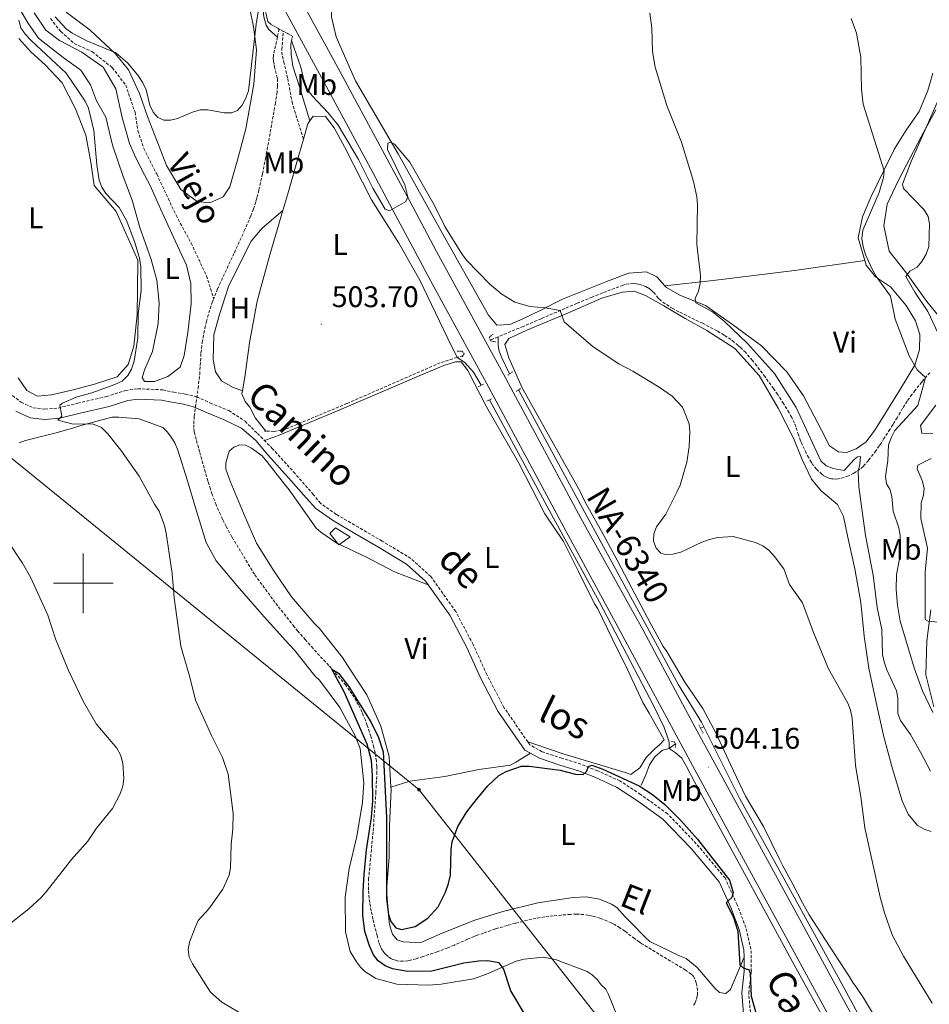
# Model space of a CAD drawing. Units: metres. Extents: x 569188 to 573673, y 4714503 to 4717519.
# Drawn here: x 572479 to 572784, y 4715859 to 4716189 of the extents above; entities that cross this region are included whole.
import ezdxf
from ezdxf.enums import TextEntityAlignment as Align

# ---------------------------------------------------------------- set-up
doc = ezdxf.new("R2010")
doc.units = ezdxf.units.M
doc.header["$MEASUREMENT"] = 0
doc.linetypes.add('TRAZOS', pattern=[0.75, 0.5, -0.25])
doc.linetypes.add('TRAZOSX2', pattern=[1.5, 1, -0.5])
for name, color, linetype, lineweight in [('Carátula', 7, 'Continuous', 5), ('Level 11', 142, 'TRAZOSX2', 13), ('Level 15', 1, 'Continuous', 0), ('Level 16', 5, 'Continuous', 0), ('Level 21', 19, 'Continuous', 0), ('Level 32', 19, 'Continuous', 0), ('Level 36', 19, 'Continuous', 40), ('Level 37', 92, 'Continuous', 0), ('Level 4', 36, 'Continuous', 30), ('Level 41', 39, 'Continuous', 0), ('Level 43', 5, 'Continuous', 0), ('Level 44', 19, 'Continuous', 0), ('Level 5', 36, 'Continuous', 0), ('Level 52', 1, 'Continuous', 13), ('Level 54', 13, 'Continuous', 0), ('Level 63', 7, 'Continuous', 0), ('Level 7', 1, 'Continuous', 0)]:
    doc.layers.add(name, color=color, linetype=linetype, lineweight=lineweight)
doc.styles.add('Arial', font='ARIAL.TTF', dxfattribs={"height": 0.2})

# ---------------------------------------------------------------- blocks, each defined once
blk = doc.blocks.new('5TME')
at = {"layer": 'Carátula', "color": 250, "linetype": 'Continuous', "lineweight": 5}
for p, q in [((3.7, 3.8), (-3.7, -3.8)), ((-3.7, 3.7), (3.8, -3.8))]:
    blk.add_line(p, q, dxfattribs=at)
at = {"layer": 'Carátula', "color": 250, "linetype": 'Continuous', "lineweight": 5, "flags": 128}
blk.add_lwpolyline([(-3.7, -3.8), (3.8, -3.8), (3.8, 3.7), (-3.7, 3.7), (-3.7, -3.8)], dxfattribs=at)
blk = doc.blocks.new('5PATER')
at = {"layer": 'Carátula', "linetype": 'Continuous', "lineweight": 5}
h = blk.add_hatch(color=250, dxfattribs=at)
edge = h.paths.add_edge_path()
edge.add_ellipse((0, 0), major_axis=(-1.33, -1.34), ratio=0.999422, start_angle=0, end_angle=360)

msp = doc.modelspace()

# ---------------------------------------------------------------- linework, layer by layer
at = {"layer": 'Level 11', "color": 142, "linetype": 'TRAZOSX2', "lineweight": 13}
for points in [[(572489.04, 4716189.23, 504.65), (572492.5, 4716184.87, 504.48), (572496.97, 4716180.88, 504.21), (572503.05, 4716178.16, 503.99), (572509.75, 4716172.8, 503.68), (572514.24, 4716166.94, 503.38), (572517.36, 4716157.83, 503.16), (572518.3, 4716151.66, 502.98), (572520.32, 4716145.72, 502.89), (572524.64, 4716137.17, 502.89), (572531.1, 4716123.33, 502.85), (572536.15, 4716114, 502.85), (572541.32, 4716103.04, 502.72), (572543.75, 4716095.37, 502.44)], [(572565.67, 4716185.77, 503.53), (572565.06, 4716183.04, 503.52)], [(572565.06, 4716183.04, 503.52), (572563.79, 4716177.3, 503.48), (572563.71, 4716176.85, 503.47), (572563.7, 4716175.92, 503.44), (572563.81, 4716174.98, 503.4), (572564.04, 4716173.73, 503.34), (572564.15, 4716173.12, 503.33), (572564.46, 4716171.77, 503.31), (572564.91, 4716169.97, 503.29), (572565.06, 4716169.07, 503.28), (572565.15, 4716167.59, 503.24), (572565.14, 4716166.59, 503.22), (572564.95, 4716164.61, 503.18), (572564.39, 4716160.95, 503.12), (572563.13, 4716153.65, 503.03), (572561.14, 4716142.67, 502.92), (572560.06, 4716137.19, 502.87), (572558.84, 4716131.74, 502.81), (572558.16, 4716129.03, 502.78), (572557.83, 4716127.82, 502.77), (572557.05, 4716125.45, 502.74), (572556.16, 4716123.11, 502.7), (572554.18, 4716118.53, 502.64), (572550.52, 4716110.53, 502.58), (572545.99, 4716100.84, 502.44), (572545.02, 4716098.63, 502.44), (572543.75, 4716095.37, 502.44)], [(572720.38, 4716078.95, 507.91), (572719.51, 4716079.73, 507.9), (572718.16, 4716080.84, 507.9), (572717.04, 4716081.67, 507.89), (572714.75, 4716083.19, 507.88), (572712.4, 4716084.57, 507.87), (572707.57, 4716087.12, 507.85), (572699.58, 4716090.99, 507.85), (572697.6, 4716092.07, 507.85), (572696.31, 4716092.85, 507.85), (572693.81, 4716094.53, 507.85), (572693.41, 4716094.85, 507.85), (572692.7, 4716095.59, 507.84), (572691.41, 4716097.21, 507.79), (572690.68, 4716097.95, 507.75), (572689.97, 4716098.52, 507.67), (572688.98, 4716099.18, 507.5), (572688.46, 4716099.46, 507.41), (572687.22, 4716099.96, 507.26), (572686, 4716100.26, 507.18), (572685.37, 4716100.36, 507.14), (572684.42, 4716100.44, 507.08), (572682.99, 4716100.39, 506.99), (572681.6, 4716100.13, 506.91), (572680.94, 4716099.92, 506.86), (572674.02, 4716097.29, 506.32), (572670.58, 4716095.93, 506.05), (572665.44, 4716093.8, 505.67), (572661.44, 4716092.09, 505.43), (572653.46, 4716088.66, 505.09), (572647.45, 4716086.11, 504.98), (572639, 4716082.58, 504.9)], [(572608.77, 4715873.47, 498.91), (572607.34, 4715873.33, 498.96), (572605.91, 4715873.38, 499.01), (572605.2, 4715873.49, 499.04), (572604.26, 4715873.74, 499.07), (572603.8, 4715873.92, 499.09), (572603.12, 4715874.25, 499.11), (572602.14, 4715874.9, 499.15), (572601.4, 4715875.54, 499.19), (572600.97, 4715876, 499.21), (572600.26, 4715876.95, 499.27), (572599.96, 4715877.45, 499.3), (572599.48, 4715878.49, 499.35), (572599.09, 4715879.57, 499.4), (572598.48, 4715881.82, 499.48), (572597.1, 4715887.43, 499.62), (572596.49, 4715890.23, 499.67), (572596.01, 4715893.03, 499.71), (572595.82, 4715894.43, 499.73), (572595.6, 4715897.24, 499.77), (572595.57, 4715898.65, 499.79), (572595.64, 4715900.76, 499.81), (572597.16, 4715917.02, 500.01), (572598.06, 4715929.79, 500.23), (572598.39, 4715936.17, 500.34), (572598.41, 4715937.57, 500.36), (572598.38, 4715938.51, 500.38), (572598.24, 4715940.37, 500.4), (572597.82, 4715943.16, 500.44), (572597.42, 4715945.01, 500.45), (572596.41, 4715948.7, 500.47), (572595.2, 4715952.35, 500.46), (572594.54, 4715954.13, 500.44), (572593.43, 4715956.74, 500.41), (572592.2, 4715959.27, 500.37), (572591.53, 4715960.51, 500.35), (572590.07, 4715962.92, 500.31), (572589.27, 4715964.09, 500.29), (572587.99, 4715965.8, 500.28), (572586.13, 4715968.07, 500.25), (572582.27, 4715972.45, 500.2), (572577.02, 4715978.14, 500.17), (572574.44, 4715981.01, 500.18), (572571.92, 4715983.95, 500.23), (572570.71, 4715985.45, 500.28), (572565.19, 4715992.41, 500.58), (572562.51, 4715995.96, 500.74), (572557.38, 4716003.02, 501), (572549.8, 4716015.6, 500.95), (572547.87, 4716019.05, 500.96), (572546.71, 4716021.41, 500.98), (572545.97, 4716023.01, 501), (572544.59, 4716026.24, 501.05), (572543.23, 4716029.78, 501.13), (572542.61, 4716031.56, 501.17), (572541.77, 4716034.26, 501.25), (572539, 4716044.04, 501.6), (572538.62, 4716045.42, 501.61), (572537.87, 4716048.17, 501.58), (572537.34, 4716050.25, 501.6), (572537.21, 4716050.88, 501.62), (572537.07, 4716052.15, 501.71), (572537.05, 4716053.43, 501.81), (572537.23, 4716055.99, 501.99), (572537.59, 4716059.1, 502.12), (572538.48, 4716065.32, 502.32), (572539.03, 4716069.99, 502.39), (572539.46, 4716077.22, 502.34), (572539.89, 4716080.74, 502.37), (572540.14, 4716082.29, 502.39), (572540.74, 4716085.39, 502.43), (572541.28, 4716087.7, 502.44), (572542.07, 4716090.59, 502.44), (572542.52, 4716092.02, 502.44), (572543.26, 4716094.13, 502.44), (572543.75, 4716095.37, 502.44)], [(572639, 4716082.58, 504.9), (572636.44, 4716081.51, 504.87)], [(572627.3, 4716076.36, 504.04), (572625.26, 4716075.7, 504.04)], [(572783.69, 4716070.54, 517.25), (572782.76, 4716069.53, 516.7), (572781.59, 4716068.14, 515.85), (572781.01, 4716067.41, 515.52), (572778.82, 4716064.67, 514.64), (572777.73, 4716063.26, 514.26), (572776.12, 4716061.03, 513.79), (572774.6, 4716058.66, 513.4), (572772.74, 4716055.49, 512.97), (572771.78, 4716053.91, 512.8), (572771.29, 4716053.13, 512.75), (572770.32, 4716051.59, 512.76), (572768.35, 4716048.52, 512.84), (572767.36, 4716046.98, 512.7), (572766.79, 4716046.11, 512.52), (572765.63, 4716044.42, 512.04), (572763.18, 4716041.2, 510.89), (572761.87, 4716039.65, 510.42), (572761.38, 4716039.13, 510.29), (572760.3, 4716038.22, 510.02), (572759.1, 4716037.43, 509.76), (572758.24, 4716036.95, 509.61), (572756.42, 4716036.03, 509.33), (572754.99, 4716035.45, 509.17), (572753.7, 4716035.11, 509.06), (572753.06, 4716035.01, 509.02), (572752.11, 4716034.92, 508.99), (572751.19, 4716034.95, 508.98), (572750.74, 4716035.01, 508.98), (572750.06, 4716035.16, 508.99), (572749.05, 4716035.55, 509), (572748.05, 4716036.14, 509), (572747.57, 4716036.51, 508.99), (572746.42, 4716037.57, 508.95), (572745.74, 4716038.29, 508.92), (572744.55, 4716039.74, 508.86), (572744.04, 4716040.48, 508.83), (572743.12, 4716042, 508.77), (572742.31, 4716043.56, 508.7), (572740.81, 4716046.81, 508.54), (572740.4, 4716047.77, 508.49), (572739.68, 4716049.74, 508.34), (572738.8, 4716052.38, 508.14), (572738.32, 4716053.68, 508.06), (572737.44, 4716055.57, 508), (572736.56, 4716057.15, 507.99), (572734.7, 4716060.24, 507.98), (572732.73, 4716063.25, 507.97), (572731.36, 4716065.24, 507.96), (572728.5, 4716069.16, 507.95), (572725.71, 4716072.88, 507.93), (572724.28, 4716074.7, 507.93), (572722.01, 4716077.31, 507.92), (572720.38, 4716078.95, 507.91)], [(572625.26, 4716075.7, 504.04), (572619.63, 4716073.9, 504.04), (572588.37, 4716060.25, 503.74), (572567.89, 4716051.67, 503.74), (572563.91, 4716050.9, 503.74), (572561.17, 4716051, 503.52)], [(572561.17, 4716051, 503.52), (572560.8, 4716051.01, 503.49)], [(572704.57, 4715858.64, 496.56), (572704.93, 4715859.13, 496.57), (572705.07, 4715859.41, 496.58), (572705.49, 4715860.59, 496.64), (572705.65, 4715861.2, 496.67), (572705.81, 4715862.12, 496.71), (572705.84, 4715863.48, 496.78), (572705.64, 4715865.24, 496.85), (572705.44, 4715866.13, 496.88), (572704.98, 4715867.4, 496.92), (572704.52, 4715868.16, 496.95), (572704.24, 4715868.51, 496.96), (572703.75, 4715868.98, 496.98), (572701.88, 4715870.33, 496.97), (572698.09, 4715872.62, 496.91), (572687.23, 4715879.2, 497.17), (572686.39, 4715879.75, 497.2), (572684.75, 4715880.92, 497.26), (572681.53, 4715883.38, 497.38), (572679.85, 4715884.55, 497.44), (572678.03, 4715885.64, 497.5), (572677.1, 4715886.13, 497.54), (572675.67, 4715886.8, 497.59), (572673.46, 4715887.66, 497.66), (572671.19, 4715888.35, 497.73), (572670.02, 4715888.62, 497.77), (572669.27, 4715888.76, 497.78), (572667.76, 4715888.97, 497.77), (572666.26, 4715889.07, 497.74), (572665.25, 4715889.09, 497.72), (572663.25, 4715889.03, 497.7), (572657.5, 4715888.56, 497.76), (572654.64, 4715888.2, 497.79), (572651.78, 4715887.71, 497.82), (572650.35, 4715887.4, 497.83), (572644.85, 4715886.07, 497.89), (572642.14, 4715885.33, 497.92), (572638.11, 4715884.13, 497.96), (572634.13, 4715882.78, 498.01), (572632.15, 4715882.05, 498.03), (572631.02, 4715881.61, 498.06), (572628.8, 4715880.68, 498.22), (572624.39, 4715878.76, 498.63), (572622.16, 4715877.83, 498.76), (572618.64, 4715876.5, 498.79), (572613.9, 4715874.9, 498.78), (572611.53, 4715874.15, 498.82), (572609.71, 4715873.65, 498.88), (572608.77, 4715873.47, 498.91)]]:
    msp.add_polyline3d(points, dxfattribs=at)
at = {"layer": 'Level 15', "color": 1, "linetype": 'Continuous', "lineweight": 0}
msp.add_polyline3d([(572582.63, 4716016.73, 505.71), (572585.63, 4716012.83, 505.43), (572589.42, 4716015.58, 505.9), (572584.57, 4716018.55, 505.99), (572582.63, 4716016.73, 505.71)], dxfattribs=at)
at = {"layer": 'Level 16', "color": 5, "linetype": 'Continuous', "lineweight": 0, "ltscale": 0.5}
for points in [[(572499.1, 4716296.07, 508.36), (572509.46, 4716283.24, 508.28), (572517.93, 4716271.68, 508.07), (572525.22, 4716261.09, 507.57), (572533.9, 4716247.49, 507.5), (572541.79, 4716234.66, 507.28), (572548.12, 4716223.09, 507.21), (572553.94, 4716212.69, 507.07), (572557.01, 4716206.66, 506.78), (572558.79, 4716202.86, 506.71), (572559.29, 4716200.72, 506.28), (572560.01, 4716195.16, 505.71), (572560.54, 4716189.89, 505.42), (572561.34, 4716187.07, 505.07), (572562.22, 4716185.61, 504.56), (572565.06, 4716183.04, 503.52)], [(572642.88, 4716070.17, 505.13), (572640.33, 4716075.52, 505.19), (572639.44, 4716077.74, 505.14), (572639.02, 4716079.7, 505), (572639, 4716082.58, 504.9)], [(572625.26, 4716075.7, 504.04), (572627.91, 4716074.01, 504.75), (572630.77, 4716070.72, 504.8), (572633.36, 4716066.34, 505.09)], [(572645.86, 4716064.79, 504.96), (572666.67, 4716026.37, 504.35), (572699.5, 4715965.95, 503.03), (572707.23, 4715953.41, 502.77), (572707.99, 4715951.84, 502.9)], [(572636.16, 4716061.53, 504.75), (572657.58, 4716021.79, 504.5), (572673.02, 4715993.63, 504.04), (572691.22, 4715958.82, 503.18), (572694.7, 4715951.62, 502.92), (572696.08, 4715947.75, 502.59), (572696.35, 4715946.75, 502.59), (572696.35, 4715944.65, 502.72)], [(572707.99, 4715951.84, 502.9), (572706.88, 4715951.42, 502.79)], [(572707.99, 4715951.84, 502.9), (572720.06, 4715927.71, 503.3), (572734.58, 4715901.54, 502.83), (572754.93, 4715864.53, 502.17), (572776.33, 4715824.64, 501.78), (572801.5, 4715777.64, 500.79)], [(572696.35, 4715944.65, 502.72), (572694.1, 4715944.01, 502.53), (572691.58, 4715941.82, 502.4), (572689.8, 4715939.1, 502.06), (572688.56, 4715935.84, 501.93), (572686.95, 4715932.31, 501.6)], [(572698.54, 4715946.13, 502.4), (572696.35, 4715944.65, 502.72)], [(572766.67, 4715819.77, 501.54), (572752.62, 4715845.93, 501.93), (572738.97, 4715870.86, 502.4), (572719.45, 4715906.66, 503.06), (572704.77, 4715933.68, 503.19), (572702.16, 4715938.64, 503.19), (572700.58, 4715941.42, 503.19), (572698.42, 4715943.3, 503.06), (572696.35, 4715944.65, 502.72)]]:
    msp.add_polyline3d(points, dxfattribs=at)
at = {"layer": 'Level 21', "color": 19, "linetype": 'Continuous', "lineweight": 13}
for points in [[(572569.29, 4716202.37, 507.26), (572585.48, 4716172.6, 506.65), (572602.65, 4716140.74, 506.1), (572609.42, 4716128.1, 506.02), (572618.43, 4716111.24, 506.01), (572622.95, 4716102.81, 505.94), (572640.81, 4716070.13, 505.38), (572666.72, 4716021.81, 504.67), (572684.49, 4715989.91, 504.36), (572687.49, 4715984.48, 504.31), (572693.4, 4715973.58, 504.22), (572705.06, 4715951.69, 504.05), (572710.94, 4715940.77, 503.94), (572746.28, 4715876, 503.1), (572771.86, 4715828.87, 502.49), (572784.62, 4715805.29, 502.16)], [(572563.66, 4716199.29, 507.26), (572579.83, 4716169.55, 506.65), (572597, 4716137.7, 506.1), (572603.77, 4716125.06, 506.02), (572612.78, 4716108.19, 506.01), (572617.3, 4716099.76, 505.94), (572635.16, 4716067.07, 505.38), (572661.07, 4716018.77, 504.67), (572678.45, 4715986.65, 504.36), (572704.91, 4715937.5, 503.94), (572740.25, 4715872.72, 503.1), (572765.83, 4715825.6, 502.49), (572778.58, 4715802.02, 502.16), (572795.78, 4715770.11, 501.7)]]:
    msp.add_polyline3d(points, dxfattribs=at)
at = {"layer": 'Level 21', "color": 1, "linetype": 'TRAZOS', "lineweight": 0}
for points in [[(572569.58, 4716180.59, 505.21), (572570.1, 4716183.36, 506.15), (572562.98, 4716187.23, 506.1)], [(572637.37, 4716083.53, 505.23), (572636.06, 4716082.45, 505.84), (572636.56, 4716081.22, 505.72), (572638.21, 4716080.9, 505.41)], [(572625.35, 4716077.75, 505.29), (572626.92, 4716077.77, 505.66), (572627.67, 4716076.95, 505.59), (572626.94, 4716075.78, 505.35)], [(572643.88, 4716070.88, 505.59), (572642.26, 4716069.72, 505.59)], [(572634.15, 4716066.73, 505.14), (572632.34, 4716065.84, 505.19)], [(572646.55, 4716065.22, 505.19), (572645.14, 4716064.33, 505.19)], [(572636.78, 4716061.85, 505.19), (572635.29, 4716061.09, 505.19)], [(572706.3, 4715952.6, 503.52), (572707.71, 4715949.73, 503.52)], [(572697.04, 4715946.92, 503.12), (572698.1, 4715946.86, 503.26), (572698.57, 4715946.09, 503.26), (572698.43, 4715944.93, 503.12)]]:
    msp.add_polyline3d(points, dxfattribs=at)
at = {"layer": 'Level 21', "color": 19, "linetype": 'TRAZOSX2', "lineweight": 0}
for points in [[(572573.78, 4716148.87, 506.1), (572570.08, 4716160.77, 505.76), (572568.46, 4716169.44, 505.26), (572567.35, 4716174.21, 505.18), (572566.65, 4716177.04, 504.97), (572566.54, 4716178.89, 504.9), (572567.05, 4716185.02, 504.2)], [(572476.31, 4716062.93, 508.05), (572479.22, 4716060.64, 507.75), (572483.2, 4716058.85, 507.45), (572487.16, 4716058.38, 507.09), (572491.62, 4716058.74, 506.18), (572498.13, 4716060.35, 504.91), (572507.78, 4716062.57, 504.3), (572514.12, 4716064.59, 503.94), (572518.25, 4716065.19, 503.58), (572526.67, 4716064.84, 503.34), (572530.31, 4716064.04, 503.15), (572534.28, 4716063.4, 503.03), (572538.07, 4716062.45, 502.23), (572542.62, 4716060.41, 502.77), (572548.83, 4716057.89, 503.08), (572554.22, 4716054.3, 503.26), (572558.38, 4716050.2, 503.44), (572560.77, 4716047.8, 503.61)], [(572648.98, 4715946.85, 501.81), (572641, 4715958.39, 502.32), (572635.24, 4715969.38, 502.6), (572630.66, 4715979.49, 502.6), (572624.83, 4715990.5, 502.6), (572616.47, 4716002.32, 502.79), (572609.8, 4716008.32, 503.17), (572600.16, 4716014.13, 503.45), (572592.25, 4716018.76, 503.63), (572584.82, 4716023.09, 503.73), (572579.49, 4716026.82, 503.82), (572577.1, 4716029.76, 503.74), (572571.02, 4716036.74, 503.74), (572563.45, 4716045.11, 503.8), (572560.77, 4716047.8, 503.61)], [(572723.58, 4715856.21, 500.17), (572723.02, 4715862.67, 500.27), (572723.9, 4715869.86, 500.92), (572723.78, 4715877.39, 500.92), (572722.09, 4715884.62, 501.02), (572719.15, 4715892.24, 501.02), (572715.08, 4715901.22, 500.83), (572705.46, 4715912.72, 501.58), (572695.82, 4715922.75, 501.67), (572686.77, 4715929.25, 501.39), (572679.81, 4715933.78, 501.39), (572672.37, 4715937.14, 501.2), (572666.78, 4715939.39, 500.92), (572660.4, 4715941.33, 501.11), (572653.82, 4715943.53, 501.48), (572649.65, 4715945.87, 501.76), (572648.98, 4715946.85, 501.81)]]:
    msp.add_polyline3d(points, dxfattribs=at)
at = {"layer": 'Level 21', "color": 19, "linetype": 'Continuous', "lineweight": 0}
for points in [[(572575.98, 4716155, 506.01), (572572.58, 4716166.05, 505.76), (572570.29, 4716173.36, 505.33), (572569.68, 4716177.25, 504.97), (572569.58, 4716180.59, 505.21)], [(572477.42, 4716057.67, 507.75), (572482.26, 4716055.49, 507.45), (572487.1, 4716054.92, 507.09), (572492.17, 4716055.33, 506.18), (572498.93, 4716057, 504.91), (572508.69, 4716059.24, 504.3), (572514.9, 4716061.22, 503.94), (572518.43, 4716061.74, 503.58), (572526.23, 4716061.41, 503.34), (572529.67, 4716060.65, 503.15), (572533.58, 4716060.03, 503.03), (572536.94, 4716059.18, 502.23), (572541.27, 4716057.24, 502.77), (572547.21, 4716054.83, 503.08), (572553.08, 4716051.98, 503.26), (572557.82, 4716047.8, 503.44), (572561.82, 4716043.03, 503.8), (572569.63, 4716034.33, 503.74), (572574.71, 4716028.67, 503.74), (572577.92, 4716025.05, 503.82), (572583.55, 4716021.11, 503.73), (572591.06, 4716016.73, 503.63), (572598.96, 4716012.11, 503.45), (572608.39, 4716006.42, 503.17), (572614.7, 4716000.75, 502.79), (572615.63, 4715999.43, 502.77)], [(572649.87, 4715943.05, 501.66), (572648.03, 4715944.09, 501.76), (572638.98, 4715957.17, 502.32), (572633.12, 4715968.35, 502.6), (572628.55, 4715978.45, 502.6), (572622.82, 4715989.27, 502.6), (572615.63, 4715999.43, 502.77)], [(572721.47, 4715874.72, 500.92), (572721.44, 4715877.11, 500.92), (572719.84, 4715883.93, 501.02), (572716.98, 4715891.33, 501.02), (572713.07, 4715899.95, 500.83), (572703.71, 4715911.15, 501.58), (572694.27, 4715920.97, 501.67), (572685.44, 4715927.31, 501.39), (572678.68, 4715931.71, 501.39), (572671.45, 4715934.97, 501.2), (572666, 4715937.17, 500.92), (572659.69, 4715939.09, 501.11), (572652.87, 4715941.37, 501.48), (572649.87, 4715943.05, 501.66)], [(572799.42, 4715763.36, 501.6), (572792.38, 4715766.47, 500.78), (572786.66, 4715770.17, 500.45), (572780.42, 4715776.5, 500.04), (572774.81, 4715784.07, 499.46), (572768.05, 4715793.36, 498.88), (572762.02, 4715800.03, 498.14), (572755.33, 4715806.57, 498.14), (572747.11, 4715813.73, 498.49), (572739.33, 4715819.26, 498.68), (572728.95, 4715833.34, 499.99), (572723, 4715848.04, 500.08), (572721.25, 4715855.85, 500.17), (572720.66, 4715862.71, 500.27), (572721.54, 4715869.98, 500.92), (572721.47, 4715874.72, 500.92)]]:
    msp.add_polyline3d(points, dxfattribs=at)
at = {"layer": 'Level 32', "color": 6, "linetype": 'Continuous', "lineweight": 0, "ltscale": 0.5}
msp.add_polyline3d([(572380.72, 4716059.47, 519.25), (572468.7, 4716047.72, 509.22), (572612.5, 4715930.85, 501.61), (572750.29, 4715755.73, 496.04), (573005.39, 4715611.7, 524.94), (573098.44, 4715566.99, 521.98), (573212.29, 4715514.19, 515.69), (573504.24, 4715372.76, 528.27)], dxfattribs=at)
at = {"layer": 'Level 36', "color": 92, "linetype": 'Continuous', "lineweight": 0}
for points in [[(572694.95, 4716099.69, 509.67), (572692.24, 4716102.75, 508.96), (572688.78, 4716104.42, 508.26), (572682.71, 4716103.97, 507.77), (572675.09, 4716101.08, 507.27), (572660.6, 4716095.25, 506.63), (572653.4, 4716091.48, 505.98), (572647.27, 4716088.67, 505.79), (572642.96, 4716086.68, 505.79), (572638.64, 4716086.52, 505.94), (572635.85, 4716089.81, 505.94), (572621.56, 4716115.25, 506.28), (572605.56, 4716143.93, 506.23), (572591.21, 4716168.43, 506.28), (572584.82, 4716183.18, 506.48), (572583.16, 4716189.86, 506.33), (572583.37, 4716199.32, 506.58), (572586.14, 4716208.79, 506.88), (572588.57, 4716218.94, 507.02), (572588.94, 4716222.61, 506.98)], [(572519.64, 4716138.55, 504.4), (572522.41, 4716133.3, 504.4), (572525.88, 4716125.52, 504.25), (572530.83, 4716114.72, 504.11), (572534.59, 4716106.65, 504.04), (572536.1, 4716100.51, 503.9), (572536.14, 4716093.68, 503.9), (572535.04, 4716084.01, 503.9), (572533.82, 4716076.29, 503.82), (572532.48, 4716072.47, 503.9), (572528.4, 4716069.32, 504.04), (572523.92, 4716067.63, 504.25), (572520.51, 4716067.61, 504.25), (572519.72, 4716068.97, 504.11), (572520.68, 4716071.71, 504.11), (572523.17, 4716077.68, 504.04), (572525.16, 4716087.06, 504.04), (572525.5, 4716094, 504.04), (572524.67, 4716101.6, 504.32), (572522.77, 4716108.52, 504.4), (572518.99, 4716119.23, 504.68), (572516.39, 4716128.38, 504.68), (572513.41, 4716136.37, 504.68), (572509.83, 4716146.79, 505.11), (572507.52, 4716156.23, 505.11), (572504.46, 4716161.68, 505.4), (572502.38, 4716167.03, 505.4), (572499.22, 4716171.99, 505.4), (572493.24, 4716176.24, 505.61), (572485, 4716182.73, 505.68), (572481.45, 4716187.78, 505.61), (572478.79, 4716192.45, 506.11)], [(572555.88, 4716192.57, 507.11), (572557.09, 4716186.53, 506.76), (572558.12, 4716178.82, 506.4), (572557.22, 4716167.3, 506.33), (572554.49, 4716152.35, 505.76), (572551.64, 4716141.5, 505.26), (572549.15, 4716132.89, 504.9), (572546.93, 4716129.56, 504.9), (572542.46, 4716127.48, 504.9), (572538.16, 4716127.94, 504.97), (572532.67, 4716132.01, 505.26), (572527.93, 4716139.98, 505.83), (572524.66, 4716148.35, 505.9), (572521.58, 4716156.43, 506.4), (572518.89, 4716164.12, 506.4), (572515.22, 4716172.1, 506.33), (572510.8, 4716177.43, 506.18), (572502.35, 4716185.38, 507.26)], [(572483.58, 4716191.21, 505.83), (572487.42, 4716185.38, 505.68), (572492.03, 4716181.89, 505.54), (572499.57, 4716177.95, 505.4), (572506.63, 4716172.92, 505.33), (572510.88, 4716165.72, 505.11), (572513.09, 4716156.08, 505.04), (572515.49, 4716147.41, 504.75), (572517.17, 4716143.61, 504.4), (572519.64, 4716138.55, 504.4)], [(572502.35, 4716185.38, 507.26), (572494.31, 4716191.38, 507.54)], [(572478.46, 4716182.59, 507.47), (572482.49, 4716178.12, 507.26), (572487.21, 4716173.76, 506.9), (572492.91, 4716167.75, 506.61), (572497.45, 4716159, 506.33), (572500.83, 4716150.14, 505.9), (572502.55, 4716141.08, 505.68), (572503.68, 4716133.28, 505.68), (572511.05, 4716124.64, 505.76), (572518.28, 4716108.29, 505.04), (572518.16, 4716098.34, 505.04), (572518.11, 4716089.95, 505.11), (572517.01, 4716079.5, 505.04), (572515.1, 4716073.33, 505.04), (572511.32, 4716069.21, 505.83), (572503.82, 4716066.72, 506.26), (572496.62, 4716064.82, 506.68), (572489.41, 4716063.11, 507.4), (572484.63, 4716062.69, 508.19), (572481.1, 4716064.62, 508.47), (572478.24, 4716068.89, 508.76)], [(572784.75, 4716170.93, 518.41), (572783.04, 4716165.11, 518.11), (572780.11, 4716158.06, 517.67), (572775.76, 4716151.89, 517.17), (572771.88, 4716145.58, 516.68), (572768.22, 4716138.12, 516.53), (572763.95, 4716129.44, 516.18), (572761.16, 4716122.8, 516.18), (572759.65, 4716115.77, 515.88), (572761.92, 4716108.22, 516.21)], [(572575.98, 4716155, 506.01), (572577.06, 4716156.5, 505.88), (572581.16, 4716156.43, 505.95), (572584.11, 4716152.65, 505.74), (572587.57, 4716146.23, 505.67), (572596.57, 4716128.53, 505.6), (572605.74, 4716113.95, 505.45), (572612.85, 4716101.6, 505.45), (572619.38, 4716087.79, 505.74), (572622.15, 4716082.05, 505.6), (572625.26, 4716075.7, 504.04)], [(572785.7, 4716158.72, 521.83), (572780.8, 4716149.66, 520.52), (572773.18, 4716135.12, 520.52), (572769.43, 4716127.08, 520.52), (572768.25, 4716119.8, 520.52), (572770.12, 4716111.35, 520.52), (572775.59, 4716104.41, 520.8), (572782.7, 4716094.4, 521.92), (572788.55, 4716087.34, 522.95)], [(572573.78, 4716148.87, 506.1), (572575.22, 4716153.95, 506.1), (572575.98, 4716155, 506.01)], [(572566.91, 4716124.93, 505.92), (572568.54, 4716130.49, 505.88), (572572.26, 4716143.49, 506.1), (572573.78, 4716148.87, 506.1)], [(572553.35, 4716064.53, 504.18), (572550.02, 4716065.68, 504.11), (572546.3, 4716067.9, 504.04), (572544.33, 4716070.81, 503.97), (572543.52, 4716075, 503.97), (572543.76, 4716083.3, 503.97), (572545.66, 4716090.05, 504.04), (572548.63, 4716099.43, 504.04), (572552.48, 4716107.17, 504.26), (572556.33, 4716114.61, 504.4), (572560.01, 4716119.03, 504.61), (572566.91, 4716124.93, 505.92)], [(572553.35, 4716064.53, 504.18), (572554.12, 4716069.11, 504.6), (572555.7, 4716080.63, 504.88), (572558.34, 4716094.51, 505.31), (572562.53, 4716110.05, 506.02), (572566.91, 4716124.93, 505.92)], [(572694.95, 4716099.69, 509.67), (572711.07, 4716101.52, 510.71), (572738.38, 4716104.85, 513.41), (572761.92, 4716108.22, 516.21)], [(572761.92, 4716108.22, 516.21), (572762.41, 4716106.6, 516.28), (572765.54, 4716102.7, 516.28), (572770.5, 4716099.35, 516.28), (572775.74, 4716093.11, 516.92), (572778.95, 4716087.99, 517.27), (572780.4, 4716083.34, 517.02), (572780.3, 4716078.34, 516.92), (572778.65, 4716073.06, 516.43), (572773.9, 4716065.12, 515.19), (572765.48, 4716051.69, 513.26), (572762.33, 4716047.41, 512.87), (572759.04, 4716045.09, 512.77), (572755.74, 4716043.79, 512.52), (572753.1, 4716044.04, 512.37), (572750.11, 4716046.05, 512.27), (572747.31, 4716051.57, 512.07), (572741.35, 4716062.81, 512.37), (572735.83, 4716070.88, 512.62), (572727.32, 4716079.54, 512.37), (572717.55, 4716086.77, 511.68), (572708.52, 4716093.06, 511.08), (572699.92, 4716096.59, 510.44), (572695.44, 4716099.13, 509.8), (572694.95, 4716099.69, 509.67)], [(572767.45, 4715851.22, 504.13), (572761.54, 4715861, 503.91), (572759.15, 4715864.56, 503.7), (572757.86, 4715866.15, 503.63), (572756.76, 4715868.13, 503.63), (572750.07, 4715878.36, 503.41), (572743.28, 4715888.87, 503.41), (572741.07, 4715892.92, 503.41), (572737.84, 4715899.13, 503.48), (572734.42, 4715905.25, 503.63), (572733.21, 4715907.7, 503.63), (572727.94, 4715918.45, 503.63), (572721.92, 4715928.69, 503.63), (572716.95, 4715939.26, 503.63), (572712.07, 4715949.63, 503.55), (572707.64, 4715958.01, 503.55), (572701.66, 4715966.83, 503.63), (572695.54, 4715977.17, 503.77), (572694.35, 4715978.86, 503.77), (572689.02, 4715988.65, 504.27), (572683.88, 4715998.41, 504.48), (572678.93, 4716007.77, 504.63), (572673.68, 4716017.51, 504.84), (572668.24, 4716027.16, 504.98), (572666.55, 4716030.73, 504.75), (572647.13, 4716065.47, 505.19), (572642.61, 4716075.5, 505.39), (572641.29, 4716080.02, 505.64), (572642.63, 4716082.06, 505.64), (572648.69, 4716084.8, 505.69), (572662.03, 4716090.43, 505.98), (572673.76, 4716095.51, 506.73), (572680.63, 4716097.58, 507.27), (572684.62, 4716097.94, 507.52), (572688.48, 4716096.41, 507.62), (572694.58, 4716093.01, 507.72), (572701.7, 4716088.73, 507.82), (572708.96, 4716084.66, 507.96), (572718.32, 4716078.71, 508.06), (572726.56, 4716069.64, 508.02), (572732.91, 4716058.74, 508.21), (572737.98, 4716048.64, 508.26), (572740.86, 4716041.7, 508.26), (572744.08, 4716034.9, 508.16), (572747.28, 4716031, 508.26), (572752.79, 4716026.37, 508.06), (572754.78, 4716022.33, 508.02), (572756.1, 4716015.93, 507.92), (572758.61, 4716004.81, 507.7), (572760.54, 4715993.59, 507.7), (572761.72, 4715982.25, 507.56)], [(572560.77, 4716047.8, 503.61), (572565.69, 4716049.65, 504.1), (572585.97, 4716058.1, 504.55), (572612.58, 4716069.49, 504.6), (572620.8, 4716072.99, 504.75), (572624.71, 4716074.23, 504.7), (572626.6, 4716074.18, 504.7), (572628.85, 4716071.29, 504.75), (572635.15, 4716059.1, 504.7), (572646.02, 4716040.26, 504.45), (572654.64, 4716023.22, 504.1), (572660.94, 4716014.05, 504.1), (572666.02, 4716003.97, 504.2), (572671.36, 4715993.14, 504.2), (572672.42, 4715991.43, 504.1), (572677.24, 4715981.46, 503.92), (572682.45, 4715971.13, 503.82), (572687.56, 4715960.05, 503.73), (572689.67, 4715956.49, 503.54), (572694.71, 4715947.53, 502.8), (572693.26, 4715945.99, 502.7), (572691.56, 4715944.56, 502.7), (572688.66, 4715941.59, 502.61), (572686.52, 4715938.15, 502.52), (572683.47, 4715935.92, 502.52), (572681.57, 4715936.61, 502.52), (572671.22, 4715939.65, 502.52), (572660.87, 4715942.81, 502.52), (572651.01, 4715946.24, 502.42), (572648.98, 4715946.85, 501.81)], [(572561.17, 4716051, 503.52), (572557.72, 4716055.37, 503.88), (572555.84, 4716059.07, 503.95), (572554.27, 4716060.91, 504.02), (572553.18, 4716063.54, 504.1), (572553.35, 4716064.53, 504.18)], [(572478.51, 4716047.12, 507.86), (572480.64, 4716047.8, 507.86), (572490.47, 4716050.3, 507.2), (572494.81, 4716051.48, 506.92), (572496.86, 4716052.13, 506.36), (572498.9, 4716052.78, 506.27), (572509.62, 4716055.67, 505.42), (572511.92, 4716055.68, 505.33), (572518.7, 4716055.09, 505.14), (572526.65, 4716052.2, 504.96), (572528.2, 4716050.67, 504.96), (572529.49, 4716049.02, 504.86), (572530.65, 4716047.11, 504.86), (572531.69, 4716044.56, 504.86), (572534.96, 4716034.35, 505.05), (572538.1, 4716023.88, 505.14), (572541.23, 4716013.67, 505.14), (572544.6, 4716007.56, 505.05), (572551.56, 4715999.16, 504.68), (572559.03, 4715990.52, 503.65), (572560.58, 4715988.74, 503.55), (572567.92, 4715980.73, 502.9)], [(572603.12, 4715931.67, 501.98), (572602.55, 4715941.89, 502.07), (572599.72, 4715952.05, 502.25), (572595.01, 4715962.64, 502.25), (572589.48, 4715971.09, 502.25), (572586.85, 4715975.13, 502.25), (572579.16, 4715984.88, 502.25), (572577.23, 4715986.69, 502.25), (572569.82, 4715995.45, 502.25), (572563.92, 4716004.13, 502.16), (572558.12, 4716013.44, 502.07), (572553.67, 4716023.54, 502.16), (572549.2, 4716034.27, 502.16), (572547.82, 4716038.23, 502.16), (572547.75, 4716040.35, 502.16), (572548.87, 4716044.26, 502.16), (572550.45, 4716045.56, 502.25), (572552.43, 4716046.37, 502.25), (572554.43, 4716046.31, 502.16), (572556.34, 4716045.25, 501.97), (572559.92, 4716042.74, 501.88), (572561.48, 4716040.79, 501.78), (572567.48, 4716033.24, 501.69), (572569.04, 4716031.29, 501.69), (572571.52, 4716027.87, 501.69), (572578.08, 4716018.46, 501.78), (572579.62, 4716017.13, 501.88), (572584.99, 4716013.43, 501.97), (572594.89, 4716008.76, 502.16), (572604.3, 4716003.81, 502.16), (572615.63, 4715999.43, 502.77)], [(572785.01, 4715958.57, 518.22), (572782.42, 4715969.29, 519.65), (572782.68, 4715980.67, 520.37), (572784.01, 4715991.12, 522.23)], [(572567.92, 4715980.73, 502.9), (572570.76, 4715977.55, 502.43), (572577.59, 4715969.03, 501.87), (572579.14, 4715967.5, 501.78), (572585.98, 4715958.34, 501.03), (572591.16, 4715948.91, 500.75), (572592.85, 4715944.57, 500.75), (572594.07, 4715933.07, 500.94), (572593.6, 4715926.67, 501.12), (572591.64, 4715915.15, 501.22), (572589.15, 4715904.39, 501.4), (572587.8, 4715894.79, 501.78), (572587.88, 4715883.15, 502.34), (572589.46, 4715876.64, 502.9), (572591.53, 4715873.08, 503.09), (572592.95, 4715871.29, 503.27), (572594.37, 4715869.9, 503.55), (572598.09, 4715867.49, 503.74), (572605.14, 4715865.62, 503.65), (572615.75, 4715865.31, 502.53), (572619.97, 4715865.59, 502.06), (572630.83, 4715867.45, 500.94), (572635.17, 4715869.02, 500.56), (572645.11, 4715873.31, 499.91), (572647.8, 4715873.96, 499.91), (572654.18, 4715874.64, 499.91), (572658.28, 4715873.9, 500), (572668.92, 4715869.88, 500), (572670.59, 4715868.74, 500), (572672.27, 4715867.22, 500), (572673.56, 4715865.44, 500), (572675.1, 4715863.91, 500), (572676.01, 4715862.13, 500), (572680.43, 4715851.41, 500.1)], [(572761.72, 4715982.25, 507.56), (572763.25, 4715971.6, 507.42), (572765.55, 4715961.05, 507.42), (572768.29, 4715948.52, 507.2), (572771.17, 4715937.8, 507.49), (572774.42, 4715927.09, 507.84), (572776.46, 4715922.66, 507.92), (572779.62, 4715918.83, 508.13), (572782.05, 4715917.46, 508.27), (572784.17, 4715916.76, 508.34)], [(572603.12, 4715931.67, 501.98), (572609.44, 4715933.62, 501.97), (572621.14, 4715935.25, 501.78), (572632.56, 4715937.61, 501.69), (572643.14, 4715939.08, 501.6), (572644.98, 4715940.02, 501.6), (572649.87, 4715943.05, 501.66)], [(572721.47, 4715874.72, 500.92), (572716.94, 4715863.86, 499.64), (572715.35, 4715862.56, 499.54), (572715.23, 4715862.56, 499.54), (572713.22, 4715862.87, 499.54), (572711.67, 4715864.32, 499.54), (572705.7, 4715871.25, 499.26), (572702.1, 4715874.25, 498.98), (572699.82, 4715875.18, 498.89), (572689.92, 4715879.98, 498.61), (572688.38, 4715881.31, 498.42), (572683.47, 4715886.27, 498.42), (572681.65, 4715888.21, 498.42), (572678.8, 4715891.37, 498.42), (572677.02, 4715892.44, 498.42), (572672.96, 4715894.18, 498.51), (572668.56, 4715894.91, 498.61), (572664.2, 4715894.65, 498.79), (572652.38, 4715892.89, 499.07), (572640.6, 4715890.01, 499.45), (572631.2, 4715887.08, 499.82), (572619.73, 4715882.46, 499.82), (572613.44, 4715879.75, 499.82), (572611.45, 4715879.57, 499.82), (572607.19, 4715879.8, 500.01), (572605.17, 4715880.49, 500.2), (572603.6, 4715882.44, 500.57), (572602.92, 4715884.41, 500.66), (572602.48, 4715886.4, 500.85), (572601.63, 4715896.99, 501.22), (572602.52, 4715908.15, 501.5), (572602.68, 4715918.65, 501.6), (572603.16, 4715930.91, 501.97), (572603.12, 4715931.67, 501.98)]]:
    msp.add_polyline3d(points, dxfattribs=at)
at = {"layer": 'Level 4', "color": 36, "linetype": 'Continuous', "lineweight": 30}
for points in [[(572648.76, 4715854.25, 500), (572643.3, 4715863.35, 500), (572640.82, 4715870.94, 500), (572639.44, 4715872.78, 500), (572635.51, 4715873.45, 500), (572632.6, 4715873.34, 500), (572627.5, 4715872.62, 500), (572616.79, 4715870, 500), (572608.76, 4715869.86, 500), (572603.64, 4715870.72, 500), (572601.15, 4715871.75, 500), (572598.88, 4715873.43, 500), (572597.25, 4715875.49, 500), (572595.92, 4715878.45, 500), (572594.34, 4715883.26, 500), (572593.72, 4715888.78, 500), (572593.76, 4715896.68, 500), (572594.16, 4715902.39, 500), (572594.9, 4715910.62, 500), (572596.56, 4715921.45, 500), (572597.05, 4715927.1, 500), (572596.99, 4715935.62, 500), (572596.55, 4715940.63, 500), (572595.19, 4715946.07, 500), (572587.48, 4715963.56, 500), (572584.89, 4715968.32, 500), (572583.32, 4715971.25, 500), (572585.57, 4715969.82, 500), (572588.91, 4715965.46, 500), (572596.39, 4715953.53, 500), (572598.98, 4715948.31, 500), (572600.47, 4715943.54, 500), (572601.66, 4715921.54, 500), (572601.64, 4715894.25, 500), (572602.33, 4715889.02, 500), (572603.1, 4715886.65, 500), (572604.8, 4715884.53, 500), (572606.64, 4715883.92, 500), (572611.29, 4715884.96, 500), (572615.53, 4715887.72, 500), (572618.94, 4715891.61, 500), (572621.45, 4715896.43, 500), (572622.46, 4715899.33, 500), (572623.09, 4715902.14, 500), (572623.31, 4715910.92, 500), (572623.69, 4715913.39, 500), (572625.58, 4715918.49, 500), (572628.56, 4715923.41, 500), (572631.74, 4715927.52, 500), (572635.56, 4715932.06, 500), (572639.32, 4715935.55, 500), (572641.76, 4715936.89, 500), (572646.92, 4715938.68, 500), (572649.42, 4715938.69, 500), (572659.78, 4715937.36, 500), (572664.94, 4715936.01, 500), (572667.53, 4715935.95, 500), (572668.68, 4715936.87, 500), (572669.36, 4715938.6, 500), (572670.45, 4715939, 500), (572674.18, 4715937.69, 500), (572686.3, 4715932.14, 500), (572690.75, 4715929.2, 500)], [(572690.75, 4715929.2, 500), (572694.92, 4715925.89, 500), (572700.32, 4715920.52, 500), (572705.84, 4715914.25, 500), (572716.62, 4715900.46, 500), (572717.81, 4715896.36, 500), (572717.41, 4715894.7, 500), (572716.2, 4715893.66, 500), (572715.42, 4715892.91, 500), (572717.82, 4715888.33, 500), (572719.38, 4715883.39, 500), (572720.02, 4715872.15, 500), (572721.17, 4715871.06, 500), (572723.13, 4715870.49, 500), (572723.53, 4715869.34, 500), (572723.83, 4715861.59, 500), (572727.63, 4715848.11, 500)]]:
    msp.add_polyline3d(points, dxfattribs=at)
at = {"layer": 'Level 5', "color": 36, "linetype": 'Continuous', "lineweight": 0}
for points in [[(572490.63, 4716189.89, 505), (572494.12, 4716185.91, 505), (572496.29, 4716184.41, 505), (572501.22, 4716181.79, 505), (572510.98, 4716177.82, 505), (572514.89, 4716174.39, 505), (572518.31, 4716170.29, 505), (572519.99, 4716167.67, 505), (572521.04, 4716165.4, 505), (572522.36, 4716160.27, 505), (572523.39, 4716157.94, 505), (572525.04, 4716156.07, 505), (572527.06, 4716155.18, 505), (572529.19, 4716155.22, 505), (572531.62, 4716155.81, 505), (572536.62, 4716157.94, 505), (572539.24, 4716158.68, 505), (572541.74, 4716158.7, 505), (572547.22, 4716157.7, 505), (572549.72, 4716157.62, 505), (572551.71, 4716158.47, 505), (572553.22, 4716160.19, 505), (572554.43, 4716162.38, 505), (572555.33, 4716165.09, 505), (572557.94, 4716187.39, 505), (572559.67, 4716197.78, 505)], [(572560.4, 4716194.53, 505), (572561.81, 4716188.26, 505), (572562.98, 4716187.23, 505)], [(572530.47, 4715995.14, 505), (572529.77, 4716003.24, 505), (572527.8, 4716016.84, 505), (572527.22, 4716019.36, 505), (572525.48, 4716024.15, 505), (572523.88, 4716026.47, 505), (572518.76, 4716035.88, 505), (572512.61, 4716044.63, 505), (572508.2, 4716050.13, 505), (572506.14, 4716052.16, 505), (572503.13, 4716053.44, 505), (572496.66, 4716053.31, 505), (572491.51, 4716054.65, 505), (572492.86, 4716056.04, 505), (572492.21, 4716059.67, 505), (572493.06, 4716060.37, 505), (572497.64, 4716062.39, 505), (572502.93, 4716063.8, 505), (572510.64, 4716066.58, 505), (572513.09, 4716067.75, 505), (572514.95, 4716069.62, 505), (572516.17, 4716071.8, 505), (572517.1, 4716074.43, 505), (572518.26, 4716082.27, 505), (572518.46, 4716090.34, 505), (572519.46, 4716098.1, 505), (572519.3, 4716106.09, 505), (572518.83, 4716108.91, 505), (572517.4, 4716113.86, 505), (572514.66, 4716121.36, 505), (572512.01, 4716125.94, 505), (572507.6, 4716130.67, 505), (572506.2, 4716132.75, 505), (572505.38, 4716135.13, 505), (572504.54, 4716140.25, 505), (572503.59, 4716151.7, 505), (572501.82, 4716159.2, 505), (572500.69, 4716161.62, 505), (572494.28, 4716170.97, 505), (572482.58, 4716181.89, 505), (572480.62, 4716183.96, 505), (572479.04, 4716186.2, 505), (572478.37, 4716188.68, 505)], [(572689.92, 4716191.06, 510), (572690.59, 4716186.03, 510), (572690.8, 4716178.25, 510), (572691.63, 4716172.96, 510), (572695.63, 4716160.17, 510), (572700.53, 4716147.85, 510), (572704.5, 4716134.67, 510), (572705.67, 4716129.49, 510), (572705.87, 4716126.86, 510), (572705.62, 4716113.53, 510), (572706.85, 4716103.13, 510), (572706.8, 4716100.45, 510), (572706.19, 4716097.89, 510), (572705.09, 4716095.49, 510), (572705.32, 4716094.01, 510), (572710.87, 4716090.99, 510), (572714.79, 4716087.83, 510), (572722.6, 4716080.38, 510), (572731.71, 4716070.32, 510), (572738.93, 4716058.86, 510), (572747.15, 4716041.01, 510), (572748.93, 4716039.4, 510), (572751.33, 4716038.47, 510), (572754.96, 4716037.8, 510)], [(572768.46, 4716138.18, 515), (572761.39, 4716160.61, 515), (572760.83, 4716165.58, 515), (572760.62, 4716176.33, 515), (572759.12, 4716184.36, 515), (572757.37, 4716189.26, 515)], [(572569.82, 4716181.88, 505), (572572.92, 4716172.99, 505), (572574.15, 4716167.78, 505), (572575.11, 4716165.47, 505), (572576.68, 4716163.37, 505), (572582.12, 4716157.72, 505), (572585.4, 4716153.5, 505), (572592.27, 4716142, 505), (572597.01, 4716132.43, 505), (572601.16, 4716125.36, 505), (572602.62, 4716124.78, 505), (572608.12, 4716127.97, 505), (572608.81, 4716129.48, 505), (572607.73, 4716133.5, 505), (572601.93, 4716145.43, 505), (572602.1, 4716147.53, 505), (572603.06, 4716147.8, 505), (572604.35, 4716147.22, 505), (572609.4, 4716141.14, 505), (572617.62, 4716126.82, 505), (572621.13, 4716119.57, 505), (572626.92, 4716110.38, 505), (572628.41, 4716108.25, 505), (572636.23, 4716100.26, 505), (572640.26, 4716096.86, 505), (572644.69, 4716094.17, 505), (572649.64, 4716092.76, 505), (572654.86, 4716092.29, 505), (572659.88, 4716091.42, 505), (572661.14, 4716087.67, 505), (572670.85, 4716079.23, 505), (572679.52, 4716073.58, 505), (572684.14, 4716071.12, 505), (572693, 4716065.73, 505), (572697.35, 4716062.71, 505), (572700.78, 4716059.03, 505), (572701.2, 4716058.22, 505), (572703.1, 4716053.4, 505), (572703.28, 4716050.91, 505), (572703.06, 4716045.74, 505), (572702.24, 4716040.59, 505), (572700.01, 4716032.88, 505), (572698.98, 4716030.5, 505), (572695.28, 4716023.14, 505), (572692.13, 4716018.89, 505), (572691.18, 4716016.57, 505), (572691.16, 4716014.12, 505), (572691.97, 4716011.76, 505), (572693.58, 4716010.05, 505), (572695.13, 4716009.65, 505), (572697.63, 4716009.79, 505), (572700.25, 4716010.45, 505), (572707.27, 4716013.81, 505), (572709.93, 4716014.72, 505), (572712.52, 4716015.36, 505), (572717.8, 4716015.65, 505), (572725.32, 4716013.71, 505), (572727.79, 4716012.57, 505), (572729.77, 4716011.05, 505), (572731.66, 4716009.01, 505), (572734.78, 4716004.79, 505), (572736.64, 4715999.61, 505), (572741.07, 4715993.47, 505), (572744.68, 4715983.51, 505), (572749.8, 4715971.33, 505), (572756.27, 4715959.8, 505), (572757.15, 4715957.46, 505), (572757.64, 4715954.82, 505), (572758.8, 4715938.89, 505), (572760.6, 4715928.47, 505), (572761.96, 4715918.08, 505), (572767.06, 4715894.81, 505), (572768.49, 4715889.56, 505), (572771.14, 4715882.17, 505), (572774.88, 4715874.99, 505), (572784.48, 4715859.22, 505)], [(572788.17, 4716165.67, 520), (572777.5, 4716141.41, 520), (572774.52, 4716133.77, 520), (572774.93, 4716132.31, 520), (572781.79, 4716125.13, 520), (572783.19, 4716122.89, 520), (572783.58, 4716120.5, 520), (572783.33, 4716112.86, 520), (572782.44, 4716110.35, 520), (572781.07, 4716107.85, 520), (572779.42, 4716105.97, 520), (572777.05, 4716104.64, 520), (572775.63, 4716102.8, 520), (572778.7, 4716097.53, 520), (572783.05, 4716091.1, 520), (572786.52, 4716083.72, 520)], [(572784.77, 4715956.7, 515), (572781.28, 4715964, 515), (572778.55, 4715971.27, 515), (572773.79, 4715987.31, 515), (572772.85, 4715992.66, 515), (572772.43, 4715997.92, 515), (572772.54, 4716002.95, 515), (572773.56, 4716008.12, 515), (572773.77, 4716016.1, 515), (572773.32, 4716018.56, 515), (572771.48, 4716024.11, 515), (572771.01, 4716029.13, 515), (572770.32, 4716031.53, 515), (572769.15, 4716033.3, 515), (572768.82, 4716035.77, 515), (572769.63, 4716041.2, 515), (572769.84, 4716046.34, 515), (572770.89, 4716048.93, 515), (572772.01, 4716051.16, 515), (572779.69, 4716059.55, 515), (572780.82, 4716063.65, 515), (572782.29, 4716068.98, 515), (572779.44, 4716071.54, 515), (572776.8, 4716076.17, 515), (572772.12, 4716088.52, 515), (572770.55, 4716096.26, 515), (572765.82, 4716102.72, 515), (572764.51, 4716105.02, 515), (572762.25, 4716109.88, 515), (572761.41, 4716112.8, 515), (572760.97, 4716115.51, 515), (572761.3, 4716118.33, 515), (572766.7, 4716130.92, 515), (572768.2, 4716135.94, 515), (572768.46, 4716138.18, 515)], [(572785.72, 4716059.66, 520), (572780.62, 4716052.88, 520), (572781.08, 4716050.35, 520), (572784.7, 4716050.24, 520)], [(572754.96, 4716037.8, 510), (572758.4, 4716041.48, 510), (572759.48, 4716042.4, 510), (572760.46, 4716042.46, 510), (572760.29, 4716039.93, 510), (572759.72, 4716037.44, 510), (572759.96, 4716032.36, 510), (572762.17, 4716016.06, 510), (572764.77, 4716002.76, 510), (572766.12, 4715991.89, 510), (572767.6, 4715984.5, 510), (572767.85, 4715976.14, 510), (572768.42, 4715973.71, 510), (572769.33, 4715971.04, 510), (572772.57, 4715964, 510), (572773.03, 4715961.55, 510), (572773.04, 4715956.32, 510), (572773.9, 4715953.97, 510), (572777.29, 4715949.33, 510), (572780.63, 4715943.42, 510), (572783.92, 4715937, 510)], [(572784.2, 4716041.8, 520), (572779.74, 4716039.57, 520), (572779.49, 4716038.35, 520), (572781.16, 4716034.39, 520), (572781.86, 4716031.87, 520), (572781.63, 4716029.52, 520)], [(572781.63, 4716029.52, 520), (572780.77, 4716026.93, 520), (572780.72, 4716021.73, 520), (572782.99, 4716011.78, 520), (572782.19, 4716003.72, 520), (572782.2, 4715987.85, 520), (572783.18, 4715987.27, 520), (572787.62, 4715986.81, 520)], [(572509.84, 4715924.55, 510), (572512.41, 4715929.41, 510), (572513.25, 4715931.96, 510), (572513.66, 4715934.54, 510), (572513.3, 4715939.76, 510), (572512.44, 4715942.48, 510), (572511.24, 4715944.7, 510), (572504.28, 4715952.91, 510), (572499.96, 4715960.46, 510), (572495.06, 4715970.72, 510), (572490.71, 4715981.35, 510), (572488.19, 4715989.33, 510), (572482.39, 4716001.82, 510), (572479.7, 4716006.74, 510), (572468.84, 4716022.89, 510)], [(572555.47, 4715854.27, 505), (572546.45, 4715859.65, 505), (572542.67, 4715862.91, 505), (572536.62, 4715872.43, 505), (572535.46, 4715874.73, 505), (572535.17, 4715877.21, 505), (572535.66, 4715879.7, 505), (572537.46, 4715884.66, 505), (572538.49, 4715887.02, 505), (572542.05, 4715890.89, 505), (572546.74, 4715897.42, 505), (572548.92, 4715902.18, 505), (572549.31, 4715904.65, 505), (572549.58, 4715912.43, 505), (572550.15, 4715917.7, 505), (572550.21, 4715922.88, 505), (572548.61, 4715936.03, 505), (572546.68, 4715941.56, 505), (572542.94, 4715949.01, 505), (572537.62, 4715960.82, 505), (572535.73, 4715968.58, 505), (572533.37, 4715976.55, 505), (572532.75, 4715978.97, 505), (572530.47, 4715995.14, 505)], [(572449.11, 4715857.15, 510), (572450.36, 4715859.71, 510), (572451.85, 4715862.06, 510), (572455.63, 4715866.78, 510), (572461.21, 4715873.12, 510), (572473.19, 4715884.09, 510), (572481.78, 4715890.85, 510), (572485.94, 4715894.67, 510), (572487.56, 4715896.58, 510), (572496.07, 4715907.44, 510), (572501.49, 4715913.6, 510), (572504.42, 4715917.9, 510), (572509.84, 4715924.55, 510)]]:
    msp.add_polyline3d(points, dxfattribs=at)
at = {"layer": 'Level 52', "color": 1, "linetype": 'Continuous', "lineweight": 0}
msp.add_polyline3d([(572582.63, 4716016.73, 505.71), (572584.57, 4716018.55, 505.99), (572589.42, 4716015.58, 505.9), (572585.63, 4716012.83, 505.43), (572582.63, 4716016.73, 505.71)], close=True, dxfattribs=at)
at = {"layer": 'Level 54', "color": 13, "linetype": 'Continuous', "lineweight": 0}
for points in [[(572569.29, 4716202.37, 507.26), (572585.48, 4716172.6, 506.65), (572602.65, 4716140.74, 506.1), (572609.42, 4716128.1, 506.02), (572618.43, 4716111.24, 506.01), (572622.95, 4716102.81, 505.94), (572640.81, 4716070.13, 505.38), (572666.72, 4716021.81, 504.67), (572684.49, 4715989.91, 504.36), (572687.49, 4715984.48, 504.31), (572693.4, 4715973.58, 504.22), (572705.06, 4715951.69, 504.05), (572710.94, 4715940.77, 503.94), (572746.28, 4715876, 503.1), (572771.86, 4715828.87, 502.49), (572784.62, 4715805.29, 502.16)], [(572795.78, 4715770.11, 501.7), (572778.58, 4715802.02, 502.16), (572765.83, 4715825.6, 502.49), (572740.25, 4715872.72, 503.1), (572704.91, 4715937.5, 503.94), (572678.45, 4715986.65, 504.36), (572661.07, 4716018.77, 504.67), (572635.16, 4716067.07, 505.38), (572617.3, 4716099.76, 505.94), (572612.78, 4716108.19, 506.01), (572603.77, 4716125.06, 506.02), (572597, 4716137.7, 506.1), (572579.83, 4716169.55, 506.65), (572563.66, 4716199.29, 507.26)]]:
    msp.add_polyline3d(points, dxfattribs=at)
at = {"layer": 'Level 63', "linetype": 'Continuous', "lineweight": 0}
for points in [[(572500, 4715990.01), (572500, 4716010.01)], [(572490, 4716000.01), (572510, 4716000.01)]]:
    msp.add_lwpolyline(points, dxfattribs=at)

# ---------------------------------------------------------------- block references
at = {"layer": 'Level 32', "color": 19, "linetype": 'Continuous', "lineweight": 0, "xscale": 0.09999983015004542, "yscale": 0.09999983015004542, "rotation": 48.4761156367747}
msp.add_blockref('5TME', (572612.5, 4715930.85, 501.61), dxfattribs=at)
at = {"layer": 'Level 7', "color": 19, "linetype": 'Continuous', "lineweight": 0, "xscale": 0.09999983015004542, "yscale": 0.09999983015004542}
for p in [(572579.78, 4716086.85, 503.71), (572709.47, 4715938.35, 504.17)]:
    msp.add_blockref('5PATER', p, dxfattribs=at)

# ---------------------------------------------------------------- texts
at = {"layer": 'Level 37', "color": 92, "linetype": 'Continuous', "lineweight": 0, "style": 'Arial'}
for s, p in [('Mb', (572578.25, 4716167.18, 505.57)), ('Mb', (572567.25, 4716140.89, 504.3)), ('L', (572484.12, 4716122.5, 508.02)), ('L', (572586.09, 4716113.55, 505.73)), ('L', (572529.81, 4716105.53, 504.22)), ('H', (572552.48, 4716092.25, 504.62)), ('Vi', (572755.26, 4716080.83, 513.69)), ('L', (572717.64, 4716039.14, 506.54)), ('Mb', (572774.11, 4716011.39, 514.5)), ('L', (572636.89, 4716008.61, 503.33)), ('Vi', (572611.68, 4715978.1, 502.43)), ('Mb', (572700.5, 4715930.56, 501.46)), ('L', (572662.42, 4715915.8, 499.4))]:
    msp.add_text(s, height=7, dxfattribs=at).set_placement(p, align=Align.MIDDLE_CENTER)
at = {"layer": 'Level 41', "color": 19, "linetype": 'Continuous', "lineweight": 0, "style": 'Arial'}
for s, p in [('503.70', (572583.28, 4716090.35, 503.71)), ('504.16', (572711.12, 4715942.35, 504.17))]:
    msp.add_text(s, height=7, dxfattribs=at).set_placement(p, align=Align.BOTTOM_LEFT)
at = {"layer": 'Level 43', "color": 142, "linetype": 'Continuous', "lineweight": 0, "style": 'Arial'}
for s, rotation, p in [('Viejo', -60.937, (572525.66, 4716139.94, 504.4)), ('El', -21.4066, (572678.43, 4715889.86, 498.18))]:
    msp.add_text(s, height=8, rotation=rotation, dxfattribs=at).set_placement(p, align=Align.BOTTOM_LEFT)
at = {"layer": 'Level 44', "color": 19, "linetype": 'Continuous', "lineweight": 0, "style": 'Arial'}
for s, rotation, p in [('Camino', -43.868, (572568.38, 4716044.69, 503.94)), ('de', -44.9917, (572621.57, 4716000.35, 502.85)), ('los', -25.8145, (572658.24, 4715948.31, 502.57)), ('Carboneros', -63.1901, (572741.07, 4715836.35, 500.62))]:
    msp.add_text(s, height=9, rotation=rotation, dxfattribs=at).set_placement(p, align=Align.BOTTOM_CENTER)
at = {"layer": 'Level 44', "color": 1, "linetype": 'Continuous', "lineweight": 0, "style": 'Arial'}
msp.add_text('NA-6340', height=8, rotation=-59.6981, dxfattribs=at).set_placement((572682.56, 4716012.78, 504.89), align=Align.MIDDLE_CENTER)

doc.saveas('drawing.dxf')
